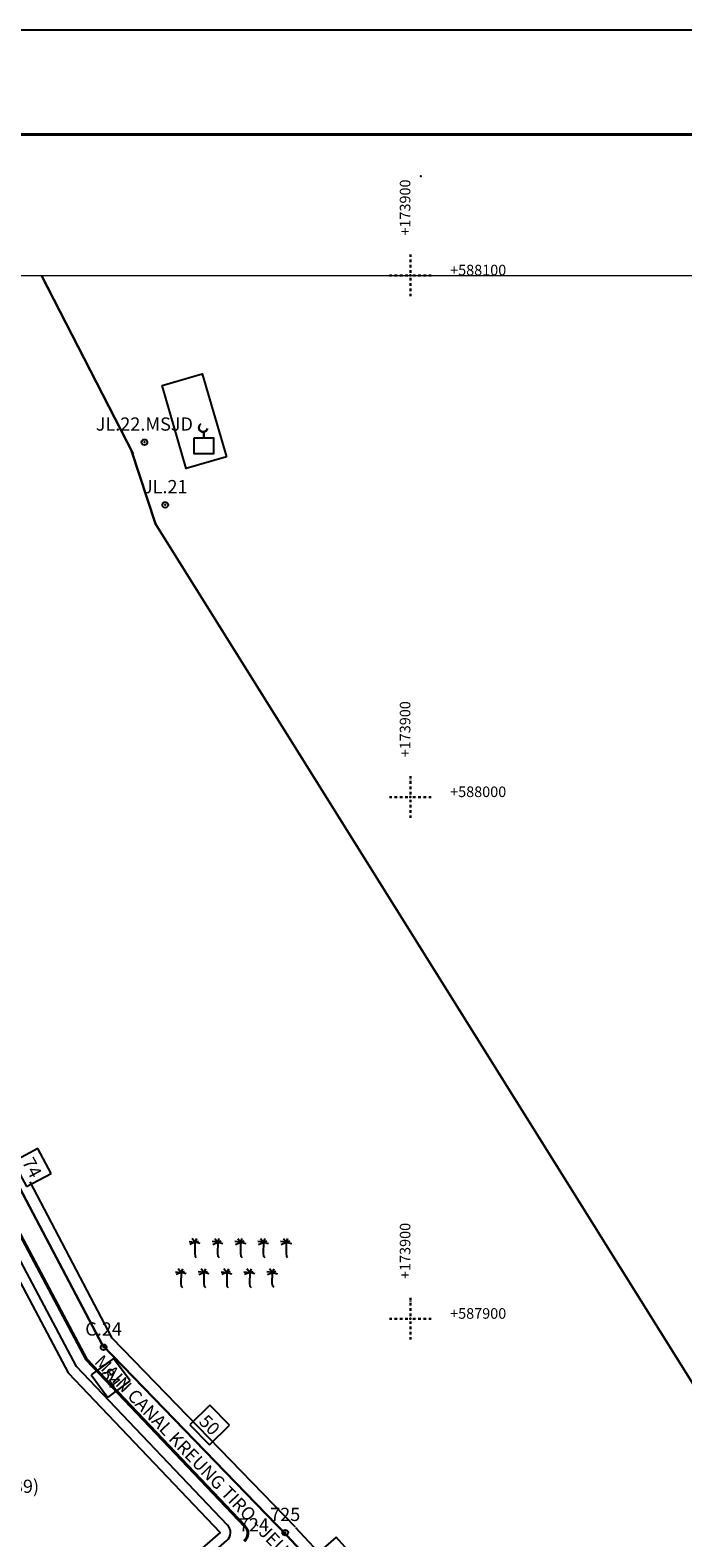
# Model space of a CAD drawing. Units: inches. Extents: x -11983 to -3836, y -11279 to -5339.
# Drawn here: x -10242 to -8990, y -8229 to -5339 of the extents above; entities that cross this region are included whole.
import ezdxf
from ezdxf.enums import TextEntityAlignment as Align

# ---------------------------------------------------------------- set-up
doc = ezdxf.new("R2010")
doc.units = ezdxf.units.IN
doc.header["$MEASUREMENT"] = 0
doc.linetypes.add('DASHDOT', pattern=[1, 0.5, -0.25, 0, -0.25])
doc.linetypes.add('DASHEDX2', pattern=[1.5, 1, -0.5])
for name, color, linetype in [('BULAT1', 7, 'Continuous'), ('Dimension', 7, 'Continuous'), ('Double', 144, 'Continuous'), ('GEDUNG', 6, 'Continuous'), ('Grid', 7, 'Continuous'), ('JALAN', 7, 'Continuous'), ('Nama 1', 7, 'Continuous'), ('PATOK1', 7, 'Continuous'), ('tambak', 7, 'Continuous'), ('Tanggul', 7, 'Continuous')]:
    doc.layers.add(name, color=color, linetype=linetype)
doc.layers.add('Sal_existing', color=1, linetype='Continuous', lineweight=15)
doc.styles.add('L100', font='simplex.shx', dxfattribs={"height": 2.54})
doc.styles.add('L80', font='simplex.shx', dxfattribs={"height": 2.03})
doc.styles.add('P200-1', font='panroman.ttf', dxfattribs={"width": 0.8, "height": 25})
doc.dimstyles.new('1TO200', dxfattribs={"dimtxt": 14, "dimasz": 5, "dimexe": 25, "dimexo": 25, "dimgap": -14, "dimtad": 1, "dimdec": 0, "dimlfac": 0.1, "dimzin": 0, "dimdsep": 46, "dimtxsty": 'P200-1', "dimblk": 'DOT', "dimcen": 0.09, "dimse1": 1, "dimse2": 1, "dimsd1": 1, "dimsd2": 1, "dimclrd": 191, "dimclre": 191, "dimclrt": 1, "dimadec": 0, "dimazin": 0, "dimtfac": 1, "dimtdec": 0, "dimtix": 1, "dimtmove": 0, "dimatfit": 3, "dimldrblk": 'DOT', "dimfxl": 0, "dimtolj": 1, "dimtzin": 0, "dimarcsym": 0})

# ---------------------------------------------------------------- blocks, each defined once
blk = doc.blocks.new('*D860')
at = {"layer": 'Defpoints', "color": 0}
for p in [(-10312.8, -7568.9), (-9812.8, -8238.9), (-9870, -8281.6)]:
    blk.add_point(p, dxfattribs=at)
at = {"layer": 'Dimension', "color": 191, "lineweight": -2}
for p, q in [((-10082.1, -7884.8), (-10124.9, -7916.7)), ((-10050, -7927.8), (-10082.1, -7884.8)), ((-10124.9, -7916.7), (-10092.8, -7959.8)), ((-10092.8, -7959.8), (-10050, -7927.8))]:
    blk.add_line(p, q, dxfattribs=at)
at = {"layer": 'Dimension', "color": 1, "insert": (-10087.4, -7922.3), "char_height": 25, "attachment_point": 5, "rotation": 306.7328, "style": 'P200-1'}
blk.add_mtext('\\A1;84', dxfattribs=at)
blk = doc.blocks.new('_Dot')
at = {"color": 0, "linetype": 'ByBlock', "lineweight": -2}
blk.add_line((-0.5, 0), (-1, 0), dxfattribs=at)
at = {"color": 0, "linetype": 'ByBlock', "const_width": 0.5}
blk.add_lwpolyline([(-0.25, 0, 1), (0.25, 0, 1)], format="xyb", close=True, dxfattribs=at)
blk = doc.blocks.new('*D862')
at = {"layer": 'Defpoints', "color": 0}
for p in [(-10101.1, -7863.5), (-10101.1, -7863.5), (-9752.8, -8218.9)]:
    blk.add_point(p, dxfattribs=at)
at = {"layer": 'Dimension', "color": 191, "lineweight": -2}
for p, q in [((-9897.3, -7974.3), (-9935.8, -8012.1)), ((-9859.5, -8012.9), (-9897.3, -7974.3)), ((-9935.8, -8012.1), (-9898, -8050.7)), ((-9898, -8050.7), (-9859.5, -8012.9))]:
    blk.add_line(p, q, dxfattribs=at)
at = {"layer": 'Dimension', "color": 1, "insert": (-9897.7, -8012.5), "char_height": 25, "attachment_point": 5, "rotation": 314.4309, "style": 'P200-1'}
blk.add_mtext('\\A1;50', dxfattribs=at)
blk = doc.blocks.new('*D965')
at = {"layer": 'Defpoints', "color": 0}
for p in [(-9752.8, -8218.9), (-9752.8, -8218.9), (-9625.3, -8363.4)]:
    blk.add_point(p, dxfattribs=at)
at = {"layer": 'Dimension', "color": 191, "lineweight": -2}
for p, q in [((-9654.8, -8227.4), (-9695.2, -8263)), ((-9621.5, -8265.1), (-9654.8, -8227.4)), ((-9695.2, -8263), (-9661.9, -8300.7)), ((-9661.9, -8300.7), (-9621.5, -8265.1))]:
    blk.add_line(p, q, dxfattribs=at)
at = {"layer": 'Dimension', "color": 1, "insert": (-9658.3, -8264.1), "char_height": 25, "attachment_point": 5, "rotation": 311.396, "style": 'P200-1'}
blk.add_mtext('\\A1;19', dxfattribs=at)
blk = doc.blocks.new('*D1011')
at = {"layer": 'Defpoints', "color": 0}
for p in [(-10446.9, -7212.9), (-10446.9, -7212.9), (-10101.1, -7863.5)]:
    blk.add_point(p, dxfattribs=at)
at = {"layer": 'Dimension', "color": 191, "lineweight": -2}
for p, q in [((-10227.1, -7482.8), (-10274.3, -7507.8)), ((-10201.8, -7530.4), (-10227.1, -7482.8)), ((-10274.3, -7507.8), (-10249, -7555.5)), ((-10249, -7555.5), (-10201.8, -7530.4))]:
    blk.add_line(p, q, dxfattribs=at)
at = {"layer": 'Dimension', "color": 1, "insert": (-10238.1, -7519.1), "char_height": 25, "attachment_point": 5, "rotation": 297.9897, "style": 'P200-1'}
blk.add_mtext('\\A1;74', dxfattribs=at)

msp = doc.modelspace()

# ---------------------------------------------------------------- linework, layer by layer
at = {"linetype": 'ByBlock', "lineweight": 40}
msp.add_line((-6242.8, -5538.9), (-11782.8, -5538.9), dxfattribs=at)
at = {"linetype": 'ByBlock'}
msp.add_lwpolyline([(-3836.2, -5338.9), (-11982.8, -5338.9), (-11982.8, -11278.4, 0.414214), (-11982.3, -11278.9), (-3836.2, -11278.9)], format="xyb", dxfattribs=at)
at = {"color": 72, "lineweight": -3}
msp.add_lwpolyline([(-9902, -6102.5, -1.445634), (-9915, -6094.3, 1.445634)], format="xyb", close=True, dxfattribs=at)
msp.add_lwpolyline([(-9927.2, -6120.6), (-9890.5, -6120.6), (-9890.5, -6150.8), (-9927.2, -6150.8)], close=True, dxfattribs=at)
msp.add_lwpolyline([(-9927.2, -6120.6), (-9890.5, -6120.6), (-9890.5, -6150.8), (-9927.2, -6150.8)], close=True, dxfattribs=at)
at = {"color": 71, "lineweight": -3}
msp.add_lwpolyline([(-9908.8, -6109.4), (-9908.8, -6120.6)], close=True, dxfattribs=at)
at = {"color": 42, "lineweight": -3}
for points in [[(-9922.9, -7655.2), (-9925.8, -7662.4), (-9931.4, -7654.9)], [(-9887.6, -7654.9), (-9882, -7662.4), (-9879.1, -7655.2)], [(-9843.8, -7654.9), (-9838.2, -7662.4), (-9835.3, -7655.2)], [(-9800, -7654.9), (-9794.5, -7662.4), (-9791.5, -7655.2)], [(-9756.2, -7654.9), (-9750.7, -7662.4), (-9747.7, -7655.2)], [(-9936.9, -7661.1), (-9925.8, -7662.4), (-9935.6, -7666.3)], [(-9925.8, -7662.4), (-9926.1, -7683.5), (-9925.5, -7688.7), (-9923.2, -7691.3)], [(-9916, -7664.6), (-9925.8, -7662.4), (-9919.3, -7660.4)], [(-9891.8, -7666.3), (-9882, -7662.4), (-9893.1, -7661.1)], [(-9882, -7662.4), (-9882.4, -7683.5), (-9881.7, -7688.7), (-9879.4, -7691.3)], [(-9875.5, -7660.4), (-9882, -7662.4), (-9872.3, -7664.6)], [(-9848, -7666.3), (-9838.2, -7662.4), (-9849.3, -7661.1)], [(-9838.2, -7662.4), (-9838.6, -7683.5), (-9837.9, -7688.7), (-9835.6, -7691.3)], [(-9831.7, -7660.4), (-9838.2, -7662.4), (-9828.5, -7664.6)], [(-9804.2, -7666.3), (-9794.5, -7662.4), (-9805.5, -7661.1)], [(-9794.5, -7662.4), (-9794.8, -7683.5), (-9794.1, -7688.7), (-9791.8, -7691.3)], [(-9787.9, -7660.4), (-9794.5, -7662.4), (-9784.7, -7664.6)], [(-9760.4, -7666.3), (-9750.7, -7662.4), (-9761.7, -7661.1)], [(-9750.7, -7662.4), (-9751, -7683.5), (-9750.3, -7688.7), (-9748.1, -7691.3)], [(-9744.1, -7660.4), (-9750.7, -7662.4), (-9740.9, -7664.6)], [(-9949.4, -7713.2), (-9952.3, -7720.3), (-9957.8, -7712.9)], [(-9905.6, -7713.2), (-9908.5, -7720.3), (-9914, -7712.9)], [(-9861.8, -7713.2), (-9864.7, -7720.3), (-9870.3, -7712.9)], [(-9818, -7713.2), (-9820.9, -7720.3), (-9826.5, -7712.9)], [(-9786.9, -7724.2), (-9777.1, -7720.3), (-9782.7, -7712.9)], [(-9770.6, -7718.4), (-9777.1, -7720.3), (-9774.2, -7713.2)], [(-9963.4, -7719), (-9952.3, -7720.3), (-9962.1, -7724.2)], [(-9952.3, -7720.3), (-9952.6, -7741.5), (-9952, -7746.7), (-9949.7, -7749.3)], [(-9942.5, -7722.6), (-9952.3, -7720.3), (-9945.8, -7718.4)], [(-9898.7, -7722.6), (-9908.5, -7720.3), (-9919.6, -7719)], [(-9918.3, -7724.2), (-9908.5, -7720.3), (-9902, -7718.4)], [(-9908.5, -7720.3), (-9908.8, -7741.5), (-9908.2, -7746.7), (-9905.9, -7749.3)], [(-9875.8, -7719), (-9864.7, -7720.3), (-9874.5, -7724.2)], [(-9858.2, -7718.4), (-9864.7, -7720.3), (-9865, -7741.5), (-9864.4, -7746.7), (-9862.1, -7749.3)], [(-9864.7, -7720.3), (-9854.9, -7722.6)], [(-9832, -7719), (-9820.9, -7720.3), (-9830.7, -7724.2)], [(-9820.9, -7720.3), (-9821.3, -7741.5), (-9820.6, -7746.7), (-9818.3, -7749.3)], [(-9811.2, -7722.6), (-9820.9, -7720.3), (-9814.4, -7718.4)], [(-9774.5, -7749.3), (-9776.8, -7746.7), (-9777.5, -7741.5), (-9777.1, -7720.3), (-9788.2, -7719)], [(-9777.1, -7720.3), (-9767.4, -7722.6)]]:
    msp.add_lwpolyline(points, dxfattribs=at)
at = {"layer": 'BULAT1', "color": 1, "ltscale": 10}
for centre in [(-10022.8, -6128.9), (-9982.8, -6248.9), (-10101.1, -7863.5), (-9752.8, -8218.9), (-9752.8, -8218.9)]:
    msp.add_circle(centre, 5.5, dxfattribs=at)
for p in [(-9492.8, -5618.9), (-9492.8, -5618.9), (-10022.8, -6128.9), (-9982.8, -6248.9), (-10101.1, -7863.5), (-9752.8, -8218.9), (-9752.8, -8218.9)]:
    msp.add_point(p, dxfattribs=at)
at = {"layer": 'Double', "color": 6}
msp.add_lwpolyline([(-10324.9, -7619.2), (-10169.1, -7912.5), (-9877.7, -8218.6), (-9985.9, -8313.3), (-10012, -8304.7, 0.242818), (-10069.1, -8313.6), (-10326.3, -8501.6), (-10564.8, -8666), (-10595.8, -8614.3, 0.136415), (-10616.4, -8594.8), (-10671, -8354.1, 0.119493), (-10679.4, -8337.3), (-10874.2, -8105.3), (-10547.4, -7843.8), (-10537.4, -7784.3), (-10365.3, -7655.2), (-10362.4, -7658.1), (-10324.9, -7619.2)], format="xyb", close=True, dxfattribs=at)
at = {"layer": 'GEDUNG', "lineweight": -3, "ltscale": 10}
msp.add_lwpolyline([(-9865.6, -6156.7), (-9942.8, -6179.1), (-9988.9, -6020), (-9911.7, -5997.6)], close=True, dxfattribs=at)
at = {"layer": 'Grid', "color": 3, "linetype": 'DASHDOT', "lineweight": 30, "ltscale": 10}
for points in [[(-9512.8, -5803.9), (-9512.8, -5768.9)], [(-9517.8, -5808.9), (-9552.8, -5808.9)], [(-9507.8, -5808.9), (-9472.8, -5808.9)], [(-9512.8, -5813.9), (-9512.8, -5848.9)], [(-9512.8, -6803.9), (-9512.8, -6768.9)], [(-9517.8, -6808.9), (-9552.8, -6808.9)], [(-9512.8, -6813.9), (-9512.8, -6848.9)], [(-9507.8, -6808.9), (-9472.8, -6808.9)], [(-9512.8, -7803.9), (-9512.8, -7768.9)], [(-9517.8, -7808.9), (-9552.8, -7808.9)], [(-9512.8, -7813.9), (-9512.8, -7848.9)], [(-9507.8, -7808.9), (-9472.8, -7808.9)]]:
    msp.add_lwpolyline(points, dxfattribs=at)
at = {"layer": 'Grid', "color": 0, "linetype": 'DASHEDX2', "lineweight": 5}
msp.add_lwpolyline([(-11512.8, -5808.9), (-6512.8, -5808.9)], dxfattribs=at)
at = {"layer": 'Grid', "color": 3, "linetype": 'DASHDOT', "lineweight": 30, "ltscale": 10}
for p in [(-9512.8, -5808.9), (-9512.8, -6808.9), (-9512.8, -7808.9)]:
    msp.add_point(p, dxfattribs=at)
at = {"layer": 'JALAN', "color": 5, "lineweight": -3, "ltscale": 10}
for p, q in [((-10044.6, -6151.1), (-10219.8, -5808.9)), ((-10219.8, -5808.9), (-10044.6, -6151.1))]:
    msp.add_line(p, q, dxfattribs=at)
msp.add_lwpolyline([(-8307.3, -8995.8), (-10001.4, -6285.2), (-10047.2, -6145.2), (-10001.4, -6285.2)], close=True, dxfattribs=at)
at = {"layer": 'Sal_existing', "color": 1, "lineweight": 40}
for p, q in [((-10133.9, -7887.1), (-10403.4, -7380)), ((-9830, -8206.4), (-10133.9, -7887.1))]:
    msp.add_line(p, q, dxfattribs=at)
at = {"layer": 'Sal_existing', "lineweight": 30, "ltscale": 10}
msp.add_lwpolyline([(-11140.2, -6290.7, 0.468315), (-11140.4, -6298.3), (-10951.6, -6464.7), (-10750.7, -6838.2), (-10554.4, -7085.6), (-10446.9, -7212.9), (-10262.1, -7557.1), (-10103.3, -7859.4), (-9749.7, -8224.4), (-9622.7, -8361.3), (-9518.1, -8679.7), (-9273.5, -8954.1), (-9042.8, -9328.9)], format="xyb", dxfattribs=at)
at = {"layer": 'Sal_existing', "color": 1, "lineweight": 40}
msp.add_arc((-9844.5, -8220.1), 20, 311.1859, 43.5839, dxfattribs=at)
at = {"layer": 'Tanggul', "color": 4}
msp.add_lwpolyline([(-11108.4, -7936.4), (-10908.2, -8096.6, -0.049389), (-10905.3, -8099.3), (-10694.7, -8350.1, -0.119493), (-10690.5, -8358.6), (-10635.9, -8599.2, 0.218319), (-10625.8, -8612.5, -0.136415), (-10613, -8624.6), (-10582, -8676.3, 0.432886), (-10553.5, -8682.5), (-10314.8, -8517.9), (-10057.3, -8329.7, -0.242818), (-10018.3, -8323.6), (-9992.3, -8332.3, 0.266177), (-9972.8, -8328.4), (-9864.5, -8233.7, 0.426526), (-9863.2, -8204.8), (-10152.7, -7900.7), (-10423, -7392)], format="xyb", dxfattribs=at)
at = {"layer": 'Tanggul', "color": 4, "ltscale": 10}
msp.add_lwpolyline([(-9733.1, -8208.4), (-10084.5, -7845.8), (-10241.8, -7546.4)], dxfattribs=at)
msp.add_lwpolyline([(-9732.8, -8208.8), (-9605.4, -8346.1, -0.108107), (-9601, -8353.5), (-9499.1, -8664, 0.103066), (-9495, -8671.1), (-9256.4, -8938.8)], format="xyb", dxfattribs=at)

# ---------------------------------------------------------------- texts
at = {"layer": 'Grid', "color": 3, "linetype": 'DASHDOT', "lineweight": 30, "ltscale": 10, "style": 'L80'}
for p in [(-9512.8, -5678.9), (-9512.8, -6678.9), (-9512.8, -7678.9)]:
    msp.add_text('+173900', height=20.3, rotation=90, dxfattribs=at).set_placement(p, align=Align.CENTER)
for s, p in [('+588100', (-9382.8, -5808.9)), ('+588000', (-9382.8, -6808.9)), ('+587900', (-9382.8, -7808.9))]:
    msp.add_text(s, height=20.3, dxfattribs=at).set_placement(p, align=Align.CENTER)
at = {"layer": 'Nama 1', "ltscale": 10, "style": 'L100'}
msp.add_text('TGK.HASBALAH (339)', height=25.4, rotation=0.2495, dxfattribs=at).set_placement((-10395.4, -8130.7), align=Align.MIDDLE_CENTER)
at = {"layer": 'PATOK1', "color": 3, "ltscale": 10, "style": 'L100'}
for s, p in [('JL.22.MSJD', (-10022.8, -6093.9)), ('JL.21', (-9982.8, -6213.9)), ('C.24', (-10101.1, -7828.5)), ('725', (-9752.8, -8183.9)), ('725', (-9752.8, -8183.9)), ('724', (-9812.8, -8203.9)), ('724', (-9812.8, -8203.9))]:
    msp.add_text(s, height=25.4, dxfattribs=at).set_placement(p, align=Align.MIDDLE_CENTER)
at = {"layer": 'tambak', "color": 151, "insert": (-10102.4, -7875.8), "char_height": 25, "width": 856.295, "attachment_point": 1, "rotation": 314}
msp.add_mtext('{\\fBook Antiqua|b1|i0|c0|p18;MAIN CANAL KREUNG TIRO - JEUME}', dxfattribs=at)

# ---------------------------------------------------------------- dimensions: what is measured, and where the dimension line sits
at = {"layer": 'Dimension'}
for p1, p2, distance, picture, middle in [((-10101.1, -7863.5), (-10446.9, -7212.9), 0, '*D1011', (-10238.1, -7519.1)), ((-10312.8, -7568.9), (-9812.8, -8238.9), -71.5, '*D860', (-10087.4, -7922.3)), ((-9752.8, -8218.9), (-10101.1, -7863.5), 0, '*D862', (-9897.7, -8012.5)), ((-9625.3, -8363.4), (-9752.8, -8218.9), 0, '*D965', (-9658.3, -8264.1))]:
    dim = msp.add_aligned_dim(p1=p1, p2=p2, distance=distance, dimstyle='1TO200', dxfattribs=at)
    dim.commit()
    dim.dimension.update_dxf_attribs({"geometry": picture, "text_midpoint": middle})

doc.saveas('drawing.dxf')
